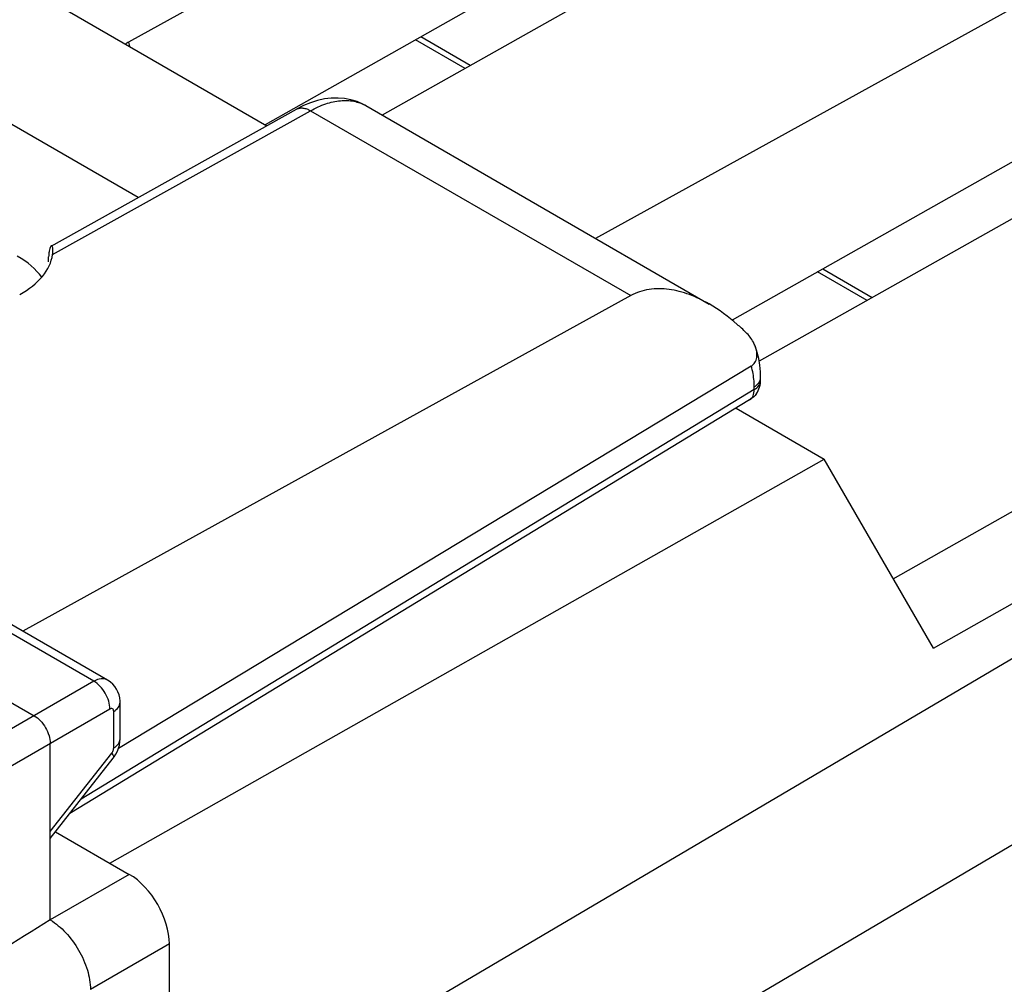
# Model space of a CAD drawing. Units: inches. Extents: x 77.7 to 132.7, y 118.2 to 179.2.
# Drawn here: x 104.2 to 112.8, y 156.9 to 165.4 of the extents above; entities that cross this region are included whole.
import ezdxf

# ---------------------------------------------------------------- set-up
doc = ezdxf.new("R2010")
doc.units = ezdxf.units.IN
doc.header["$MEASUREMENT"] = 0
for name, color, linetype in [('ASSI', 7, 'Continuous'), ('DRAFT', 7, 'Continuous'), ('RACCORDO', 7, 'Continuous')]:
    doc.layers.add(name, color=color, linetype=linetype)

# ---------------------------------------------------------------- blocks, each defined once
blk = doc.blocks.new('block 86')
at = {"layer": 'ASSI', "color": 7, "lineweight": 25, "true_color": 0xffffff}
blk.add_lwpolyline([(104.4411, 163.394), (106.5987, 164.597)], dxfattribs=at)
blk = doc.blocks.new('block 87')
at = {"layer": 'ASSI', "color": 7, "lineweight": 25, "true_color": 0xffffff}
blk.add_lwpolyline([(104.4544, 163.3193), (106.7235, 164.5845)], dxfattribs=at)
blk = doc.blocks.new('block 90')
at = {"layer": 'ASSI', "color": 7, "lineweight": 25, "true_color": 0xffffff}
blk.add_lwpolyline([(106.6614, 164.6289), (106.5986, 164.597)], dxfattribs=at)
blk = doc.blocks.new('block 99')
at = {"layer": 'ASSI', "color": 7, "lineweight": 25, "true_color": 0xffffff}
blk.add_lwpolyline([(104.8167, 159.5672), (102.6707, 158.3281)], dxfattribs=at)
blk = doc.blocks.new('block 100')
at = {"layer": 'ASSI', "color": 7, "lineweight": 25, "true_color": 0xffffff}
blk.add_lwpolyline([(104.9581, 159.3223), (102.8121, 158.0832)], dxfattribs=at)
blk = doc.blocks.new('block 101')
at = {"layer": 'ASSI', "color": 7, "lineweight": 25, "true_color": 0xffffff}
blk.add_lwpolyline([(109.5402, 162.9582), (104.192, 160.0089)], dxfattribs=at)
blk = doc.blocks.new('block 105')
at = {"layer": 'ASSI', "color": 7, "lineweight": 25, "true_color": 0xffffff}
blk.add_lwpolyline([(104.434, 158.2453), (104.9749, 158.9356)], dxfattribs=at)
blk = doc.blocks.new('block 106')
at = {"layer": 'ASSI', "color": 7, "lineweight": 25, "true_color": 0xffffff}
blk.add_lwpolyline([(104.434, 158.1848), (104.9884, 158.8925)], dxfattribs=at)
blk = doc.blocks.new('block 109')
at = {"layer": 'ASSI', "color": 7, "lineweight": 25, "true_color": 0xffffff}
blk.add_lwpolyline([(105.1288, 157.8694), (104.434, 157.4683)], dxfattribs=at)
blk = doc.blocks.new('block 110')
at = {"layer": 'ASSI', "color": 7, "lineweight": 25, "true_color": 0xffffff}
blk.add_lwpolyline([(105.4823, 157.2572), (104.7875, 156.856)], dxfattribs=at)
blk = doc.blocks.new('block 119')
at = {"layer": 'ASSI', "color": 7, "lineweight": 25, "true_color": 0xffffff}
blk.add_lwpolyline([(104.9884, 158.8925), (104.9952, 158.9015), (105.0109, 158.9257), (105.0243, 158.9519), (105.0347, 158.9788)], dxfattribs=at)
blk = doc.blocks.new('block 136')
at = {"layer": 'ASSI', "color": 7, "lineweight": 25, "true_color": 0xffffff}
blk.add_lwpolyline([(105.0347, 158.9788), (105.0422, 159.006), (105.0469, 159.0344)], dxfattribs=at)
blk = doc.blocks.new('block 139')
at = {"layer": 'ASSI', "color": 7, "lineweight": 25, "true_color": 0xffffff}
blk.add_lwpolyline([(105.0484, 159.3822), (105.0481, 159.3925), (105.0452, 159.4208), (105.039, 159.4484), (105.0296, 159.4747), (105.0172, 159.4993), (105.0021, 159.5218), (104.9844, 159.5422), (104.9644, 159.5602), (104.9426, 159.5755), (104.9383, 159.578)], dxfattribs=at)
blk = doc.blocks.new('block 150')
at = {"layer": 'ASSI', "color": 7, "lineweight": 25, "true_color": 0xffffff}
blk.add_lwpolyline([(104.434, 157.4683), (104.434, 159.0196)], dxfattribs=at)
blk = doc.blocks.new('block 154')
at = {"layer": 'ASSI', "color": 7, "lineweight": 25, "true_color": 0xffffff}
blk.add_lwpolyline([(104.9922, 158.9814), (104.9922, 159.3018)], dxfattribs=at)
blk = doc.blocks.new('block 156')
at = {"layer": 'ASSI', "color": 7, "lineweight": 25, "true_color": 0xffffff}
blk.add_lwpolyline([(105.0484, 159.0616), (105.0484, 159.3821)], dxfattribs=at)
blk = doc.blocks.new('block 158')
at = {"layer": 'ASSI', "color": 7, "lineweight": 25, "true_color": 0xffffff}
blk.add_lwpolyline([(105.4823, 154.5504), (105.4823, 157.2572)], dxfattribs=at)
blk = doc.blocks.new('block 161')
at = {"layer": 'ASSI', "color": 7, "lineweight": 25, "true_color": 0xffffff}
blk.add_lwpolyline([(105.0469, 159.0344), (105.0484, 159.0616)], dxfattribs=at)
blk = doc.blocks.new('block 203')
at = {"layer": 'ASSI', "color": 7, "lineweight": 25, "true_color": 0xffffff}
blk.add_lwpolyline([(104.4803, 158.2439), (105.1288, 157.8694)], dxfattribs=at)
blk = doc.blocks.new('block 209')
at = {"layer": 'ASSI', "color": 7, "lineweight": 25, "true_color": 0xffffff}
blk.add_lwpolyline([(102.1712, 160.4894), (104.2926, 159.2646)], dxfattribs=at)
blk = doc.blocks.new('block 219')
at = {"layer": 'ASSI', "color": 7, "lineweight": 25, "true_color": 0xffffff}
blk.add_lwpolyline([(104.8167, 159.5672), (102.7139, 160.7813)], dxfattribs=at)
blk = doc.blocks.new('block 221')
at = {"layer": 'ASSI', "color": 7, "lineweight": 25, "true_color": 0xffffff}
blk.add_lwpolyline([(104.9382, 159.578), (102.8363, 160.7917)], dxfattribs=at)
blk = doc.blocks.new('block 226')
at = {"layer": 'ASSI', "color": 7, "lineweight": 25, "true_color": 0xffffff}
blk.add_lwpolyline([(105.2076, 163.8214), (101.1541, 166.1618)], dxfattribs=at)
blk = doc.blocks.new('block 227')
at = {"layer": 'ASSI', "color": 7, "lineweight": 25, "true_color": 0xffffff}
blk.add_lwpolyline([(102.8093, 166.4904), (106.3391, 164.4523)], dxfattribs=at)
blk = doc.blocks.new('block 229')
at = {"layer": 'ASSI', "color": 7, "lineweight": 25, "true_color": 0xffffff}
blk.add_lwpolyline([(106.7235, 164.5845), (109.5402, 162.9582)], dxfattribs=at)
blk = doc.blocks.new('block 231')
at = {"layer": 'ASSI', "color": 7, "lineweight": 25, "true_color": 0xffffff}
blk.add_lwpolyline([(107.2083, 164.6287), (110.2294, 162.8844)], dxfattribs=at)
blk = doc.blocks.new('block 238')
at = {"layer": 'ASSI', "color": 7, "lineweight": 25, "true_color": 0xffffff}
blk.add_lwpolyline([(107.2083, 164.6287), (107.1839, 164.6419), (107.1329, 164.6641), (107.0791, 164.6807), (107.0231, 164.6913), (106.9652, 164.696), (106.906, 164.6947), (106.8458, 164.6873), (106.7848, 164.6738), (106.7233, 164.6544), (106.6614, 164.6289)], dxfattribs=at)
blk = doc.blocks.new('block 250')
at = {"layer": 'ASSI', "color": 7, "lineweight": 25, "true_color": 0xffffff}
blk.add_open_spline([(104.4209, 163.3206), (104.4203, 163.3137), (104.4199, 163.3068), (104.4196, 163.3)], degree=3, dxfattribs=at)
blk = doc.blocks.new('block 251')
at = {"layer": 'ASSI', "color": 7, "lineweight": 25, "true_color": 0xffffff}
blk.add_open_spline([(104.4573, 163.349), (104.4574, 163.3516), (104.4574, 163.3542), (104.4574, 163.3568)], degree=3, dxfattribs=at)
blk = doc.blocks.new('block 253')
at = {"layer": 'ASSI', "color": 7, "lineweight": 25, "true_color": 0xffffff}
blk.add_open_spline([(104.9749, 158.9356), (104.9761, 158.9372), (104.9772, 158.9387), (104.9783, 158.9404)], degree=3, dxfattribs=at)
blk = doc.blocks.new('block 267')
at = {"layer": 'ASSI', "color": 7, "lineweight": 25, "true_color": 0xffffff}
blk.add_open_spline([(104.4427, 163.3949), (104.4399, 163.3933), (104.438, 163.3906), (104.4363, 163.3877), (104.4335, 163.3829), (104.4316, 163.3779), (104.43, 163.3727), (104.4277, 163.3654), (104.426, 163.3578), (104.4247, 163.3502), (104.4229, 163.3403), (104.4218, 163.3305), (104.4209, 163.3206)], degree=3, knots=[0, 0, 0, 0, 1, 1, 1, 2, 2, 2, 3, 3, 3, 4, 4, 4, 4], dxfattribs=at)
blk = doc.blocks.new('block 269')
at = {"layer": 'ASSI', "color": 7, "lineweight": 25, "true_color": 0xffffff}
blk.add_open_spline([(104.4544, 163.3193), (104.4548, 163.322), (104.4551, 163.3246), (104.4555, 163.3272), (104.4563, 163.3344), (104.457, 163.3417), (104.4573, 163.349)], degree=3, knots=[0, 0, 0, 0, 1, 1, 1, 2, 2, 2, 2], dxfattribs=at)
blk = doc.blocks.new('block 270')
at = {"layer": 'ASSI', "color": 7, "lineweight": 25, "true_color": 0xffffff}
blk.add_open_spline([(104.9922, 159.3018), (104.9922, 159.3066), (104.9916, 159.3114), (104.9896, 159.3158), (104.988, 159.3193), (104.9855, 159.3226), (104.9823, 159.3245), (104.979, 159.3264), (104.975, 159.3271), (104.9712, 159.3268), (104.9665, 159.3264), (104.9621, 159.3246), (104.9581, 159.3223)], degree=3, knots=[0, 0, 0, 0, 1, 1, 1, 2, 2, 2, 3, 3, 3, 4, 4, 4, 4], dxfattribs=at)
blk = doc.blocks.new('block 271')
at = {"layer": 'ASSI', "color": 7, "lineweight": 25, "true_color": 0xffffff}
blk.add_open_spline([(104.9783, 158.9404), (104.9805, 158.9436), (104.9824, 158.9469), (104.9841, 158.9504), (104.989, 158.96), (104.9922, 158.9707), (104.9922, 158.9814)], degree=3, knots=[0, 0, 0, 0, 1, 1, 1, 2, 2, 2, 2], dxfattribs=at)
blk = doc.blocks.new('block 313')
at = {"layer": 'ASSI', "color": 7, "lineweight": 25, "true_color": 0xffffff}
blk.add_open_spline([(106.5987, 164.597), (106.607, 164.6017), (106.6162, 164.6049), (106.6257, 164.6067), (106.6358, 164.6086), (106.6461, 164.6088), (106.6563, 164.6078), (106.6676, 164.6067), (106.6787, 164.604), (106.6894, 164.6003), (106.7012, 164.5962), (106.7126, 164.5908), (106.7235, 164.5845)], degree=3, knots=[0, 0, 0, 0, 1, 1, 1, 2, 2, 2, 3, 3, 3, 4, 4, 4, 4], dxfattribs=at)
blk = doc.blocks.new('block 315')
at = {"layer": 'ASSI', "color": 7, "lineweight": 25, "true_color": 0xffffff}
blk.add_open_spline([(104.9382, 159.578), (104.9302, 159.5827), (104.9213, 159.5859), (104.9121, 159.5878), (104.9024, 159.5898), (104.8924, 159.5901), (104.8825, 159.5892), (104.8593, 159.5872), (104.8369, 159.5785), (104.8167, 159.5672)], degree=3, knots=[0, 0, 0, 0, 1, 1, 1, 2, 2, 2, 3, 3, 3, 3], dxfattribs=at)
blk = doc.blocks.new('block 327')
at = {"layer": 'ASSI', "color": 7, "lineweight": 25, "true_color": 0xffffff}
blk.add_open_spline([(104.434, 157.4683), (104.4837, 157.4389), (104.5284, 157.4008), (104.5682, 157.3586), (104.6124, 157.3116), (104.6506, 157.2594), (104.6829, 157.2039), (104.7152, 157.1483), (104.7416, 157.0893), (104.7602, 157.0276), (104.7771, 156.9719), (104.7875, 156.9139), (104.7875, 156.856)], degree=3, knots=[0, 0, 0, 0, 1, 1, 1, 2, 2, 2, 3, 3, 3, 4, 4, 4, 4], dxfattribs=at)
blk = doc.blocks.new('block 332')
at = {"layer": 'ASSI', "color": 7, "lineweight": 25, "true_color": 0xffffff}
blk.add_open_spline([(104.4574, 163.3568), (104.4574, 163.36), (104.4574, 163.3631), (104.4572, 163.3663), (104.457, 163.3691), (104.4568, 163.3719), (104.4564, 163.3747), (104.456, 163.3781), (104.4553, 163.3816), (104.4544, 163.3849), (104.4537, 163.3874), (104.4528, 163.3898), (104.4513, 163.392), (104.4503, 163.3935), (104.449, 163.3949), (104.4473, 163.3954), (104.4459, 163.3959), (104.4441, 163.3956), (104.4427, 163.3949)], degree=3, knots=[0, 0, 0, 0, 1, 1, 1, 2, 2, 2, 3, 3, 3, 4, 4, 4, 5, 5, 5, 6, 6, 6, 6], dxfattribs=at)
blk = doc.blocks.new('block 365')
at = {"layer": 'ASSI', "color": 7, "lineweight": 25, "true_color": 0xffffff}
blk.add_open_spline([(104.9749, 158.9356), (104.9781, 158.931), (104.9811, 158.9261), (104.9838, 158.9212), (104.9859, 158.9173), (104.9878, 158.9135), (104.9892, 158.909), (104.9909, 158.9034), (104.9918, 158.8968), (104.9884, 158.8925)], degree=3, knots=[0, 0, 0, 0, 1, 1, 1, 2, 2, 2, 3, 3, 3, 3], dxfattribs=at)
blk = doc.blocks.new('block 366')
at = {"layer": 'ASSI', "color": 7, "lineweight": 25, "true_color": 0xffffff}
blk.add_open_spline([(104.9922, 158.9814), (105.0081, 158.9909), (105.0231, 159.0027), (105.0338, 159.0183), (105.0425, 159.0311), (105.0484, 159.0464), (105.0484, 159.0616)], degree=3, knots=[0, 0, 0, 0, 1, 1, 1, 2, 2, 2, 2], dxfattribs=at)
blk = doc.blocks.new('block 367')
at = {"layer": 'ASSI', "color": 7, "lineweight": 25, "true_color": 0xffffff}
blk.add_open_spline([(104.9922, 159.3018), (105.0081, 159.3114), (105.0231, 159.3232), (105.0338, 159.3388), (105.0425, 159.3516), (105.0484, 159.3668), (105.0484, 159.3821)], degree=3, knots=[0, 0, 0, 0, 1, 1, 1, 2, 2, 2, 2], dxfattribs=at)
blk = doc.blocks.new('block 368')
at = {"layer": 'ASSI', "color": 7, "lineweight": 25, "true_color": 0xffffff}
blk.add_open_spline([(104.9581, 159.3223), (104.9584, 159.3455), (104.9546, 159.3689), (104.9481, 159.3914), (104.9409, 159.4162), (104.9305, 159.4399), (104.9177, 159.4622), (104.9048, 159.4845), (104.8894, 159.5053), (104.8715, 159.5239), (104.8553, 159.5408), (104.837, 159.5558), (104.8167, 159.5672)], degree=3, knots=[0, 0, 0, 0, 1, 1, 1, 2, 2, 2, 3, 3, 3, 4, 4, 4, 4], dxfattribs=at)
blk = doc.blocks.new('block 369')
at = {"layer": 'ASSI', "color": 7, "lineweight": 25, "true_color": 0xffffff}
blk.add_open_spline([(104.2926, 159.2646), (104.3127, 159.253), (104.3307, 159.2378), (104.3467, 159.2209), (104.3644, 159.2022), (104.3797, 159.1813), (104.3926, 159.159), (104.4054, 159.1367), (104.4159, 159.1131), (104.4232, 159.0883), (104.4299, 159.066), (104.434, 159.0428), (104.434, 159.0196)], degree=3, knots=[0, 0, 0, 0, 1, 1, 1, 2, 2, 2, 3, 3, 3, 4, 4, 4, 4], dxfattribs=at)
blk = doc.blocks.new('block 393')
at = {"layer": 'ASSI', "color": 7, "lineweight": 25, "true_color": 0xffffff}
blk.add_open_spline([(106.7235, 164.5845), (106.7664, 164.6084), (106.8112, 164.629), (106.8579, 164.6447), (106.8996, 164.6586), (106.9428, 164.6686), (106.9866, 164.6726), (107.026, 164.6761), (107.0659, 164.6749), (107.1048, 164.6672), (107.1411, 164.66), (107.1764, 164.6471), (107.2083, 164.6287)], degree=3, knots=[0, 0, 0, 0, 1, 1, 1, 2, 2, 2, 3, 3, 3, 4, 4, 4, 4], dxfattribs=at)
blk = doc.blocks.new('block 422')
at = {"layer": 'ASSI', "color": 7, "lineweight": 25, "true_color": 0xffffff}
blk.add_open_spline([(105.4823, 157.2572), (105.4823, 157.4826), (105.3241, 157.7567), (105.1288, 157.8694)], degree=3, dxfattribs=at)
blk = doc.blocks.new('block 425')
at = {"layer": 'ASSI', "color": 7, "lineweight": 25, "true_color": 0xffffff}
blk.add_open_spline([(104.4178, 163.2555), (104.4184, 163.2703), (104.419, 163.2851), (104.4196, 163.3)], degree=3, dxfattribs=at)
blk = doc.blocks.new('block 426')
at = {"layer": 'ASSI', "color": 7, "lineweight": 25, "true_color": 0xffffff}
blk.add_open_spline([(104.1652, 162.9669), (104.3329, 163.0604), (104.4354, 163.1854), (104.4544, 163.3193)], degree=3, dxfattribs=at)
blk = doc.blocks.new('block 430')
at = {"layer": 'ASSI', "color": 7, "lineweight": 25, "true_color": 0xffffff}
blk.add_open_spline([(104.434, 157.4683), (104.1331, 157.2827), (103.8323, 157.097), (103.5315, 156.9114)], degree=3, dxfattribs=at)
blk = doc.blocks.new('block 434')
at = {"layer": 'ASSI', "color": 7, "lineweight": 25, "true_color": 0xffffff}
blk.add_open_spline([(104.3592, 163.1209), (104.309, 163.1903), (104.2358, 163.2534), (104.1436, 163.3066)], degree=3, dxfattribs=at)
blk = doc.blocks.new('block 458')
at = {"layer": 'RACCORDO', "color": 7, "lineweight": 25, "true_color": 0xffffff}
blk.add_lwpolyline([(124.1388, 175.6825), (105.1228, 165.1866)], dxfattribs=at)
blk = doc.blocks.new('block 462')
at = {"layer": 'RACCORDO', "color": 7, "lineweight": 25, "true_color": 0xffffff}
blk.add_lwpolyline([(124.3399, 174.6326), (106.3248, 164.4606)], dxfattribs=at)
blk = doc.blocks.new('block 463')
at = {"layer": 'RACCORDO', "color": 7, "lineweight": 25, "true_color": 0xffffff}
blk.add_lwpolyline([(125.6246, 174.8246), (107.3526, 164.5454)], dxfattribs=at)
blk = doc.blocks.new('block 464')
at = {"layer": 'RACCORDO', "color": 7, "lineweight": 25, "true_color": 0xffffff}
blk.add_lwpolyline([(110.6255, 162.1317), (104.7055, 158.5313)], dxfattribs=at)
blk = doc.blocks.new('block 465')
at = {"layer": 'RACCORDO', "color": 7, "lineweight": 25, "true_color": 0xffffff}
blk.add_lwpolyline([(110.5856, 162.041), (104.6062, 158.4046)], dxfattribs=at)
blk = doc.blocks.new('block 466')
at = {"layer": 'RACCORDO', "color": 7, "lineweight": 25, "true_color": 0xffffff}
blk.add_lwpolyline([(110.5997, 162.3384), (105.0341, 158.9773)], dxfattribs=at)
blk = doc.blocks.new('block 467')
at = {"layer": 'RACCORDO', "color": 7, "lineweight": 25, "true_color": 0xffffff}
blk.add_lwpolyline([(127.521, 172.3911), (110.4325, 162.7422)], dxfattribs=at)
blk = doc.blocks.new('block 468')
at = {"layer": 'RACCORDO', "color": 7, "lineweight": 25, "true_color": 0xffffff}
blk.add_lwpolyline([(129.1601, 172.7832), (110.6696, 162.3811)], dxfattribs=at)
blk = doc.blocks.new('block 469')
at = {"layer": 'RACCORDO', "color": 7, "lineweight": 25, "true_color": 0xffffff}
blk.add_lwpolyline([(127.6743, 173.6411), (109.2306, 163.4611)], dxfattribs=at)
blk = doc.blocks.new('block 470')
at = {"layer": 'RACCORDO', "color": 7, "lineweight": 25, "true_color": 0xffffff}
blk.add_lwpolyline([(131.8826, 170.9573), (105.4823, 155.3969)], dxfattribs=at)
blk = doc.blocks.new('block 473')
at = {"layer": 'RACCORDO', "color": 7, "lineweight": 25, "true_color": 0xffffff}
blk.add_lwpolyline([(111.8488, 160.4685), (131.3697, 171.5075)], dxfattribs=at)
blk = doc.blocks.new('block 474')
at = {"layer": 'RACCORDO', "color": 7, "lineweight": 25, "true_color": 0xffffff}
blk.add_lwpolyline([(112.2016, 159.8575), (131.8697, 170.9797)], dxfattribs=at)
blk = doc.blocks.new('block 480')
at = {"layer": 'RACCORDO', "color": 7, "lineweight": 25, "true_color": 0xffffff}
blk.add_lwpolyline([(132.2967, 169.5637), (105.8836, 153.9957)], dxfattribs=at)
blk = doc.blocks.new('block 501')
at = {"layer": 'RACCORDO', "color": 7, "lineweight": 25, "true_color": 0xffffff}
blk.add_lwpolyline([(110.6817, 162.2372), (110.6802, 162.2892), (110.675, 162.3477)], dxfattribs=at)
blk = doc.blocks.new('block 502')
at = {"layer": 'RACCORDO', "color": 7, "lineweight": 25, "true_color": 0xffffff}
blk.add_lwpolyline([(110.6255, 162.1317), (110.6255, 162.157)], dxfattribs=at)
blk = doc.blocks.new('block 503')
at = {"layer": 'RACCORDO', "color": 7, "lineweight": 25, "true_color": 0xffffff}
blk.add_lwpolyline([(110.6817, 162.2119), (110.6817, 162.2372)], dxfattribs=at)
blk = doc.blocks.new('block 513')
at = {"layer": 'RACCORDO', "color": 7, "lineweight": 25, "true_color": 0xffffff}
blk.add_lwpolyline([(110.675, 162.3477), (110.6658, 162.4043), (110.6527, 162.4586), (110.636, 162.5093), (110.6336, 162.5155)], dxfattribs=at)
blk = doc.blocks.new('block 531')
at = {"layer": 'RACCORDO', "color": 7, "lineweight": 25, "true_color": 0xffffff}
blk.add_lwpolyline([(112.2016, 159.8575), (111.2418, 161.5199)], dxfattribs=at)
blk = doc.blocks.new('block 544')
at = {"layer": 'RACCORDO', "color": 7, "lineweight": 25, "true_color": 0xffffff}
blk.add_lwpolyline([(111.6185, 162.9149), (111.1834, 163.1662)], dxfattribs=at)
blk = doc.blocks.new('block 545')
at = {"layer": 'RACCORDO', "color": 7, "lineweight": 25, "true_color": 0xffffff}
blk.add_lwpolyline([(108.083, 164.9563), (107.6478, 165.2076)], dxfattribs=at)
blk = doc.blocks.new('block 547')
at = {"layer": 'RACCORDO', "color": 7, "lineweight": 25, "true_color": 0xffffff}
blk.add_lwpolyline([(111.663, 162.94), (111.2278, 163.1913)], dxfattribs=at)
blk = doc.blocks.new('block 548')
at = {"layer": 'RACCORDO', "color": 7, "lineweight": 25, "true_color": 0xffffff}
blk.add_lwpolyline([(108.1275, 164.9814), (107.6922, 165.2327)], dxfattribs=at)
blk = doc.blocks.new('block 610')
at = {"layer": 'RACCORDO', "color": 7, "lineweight": 25, "true_color": 0xffffff}
blk.add_open_spline([(105.1228, 165.1866), (105.1135, 165.1814), (105.1041, 165.1761), (105.0949, 165.1707)], degree=3, dxfattribs=at)
blk = doc.blocks.new('block 612')
at = {"layer": 'RACCORDO', "color": 7, "lineweight": 25, "true_color": 0xffffff}
blk.add_open_spline([(110.6726, 162.1524), (110.6746, 162.1588), (110.6763, 162.1654), (110.6777, 162.1721)], degree=3, dxfattribs=at)
blk = doc.blocks.new('block 613')
at = {"layer": 'RACCORDO', "color": 7, "lineweight": 25, "true_color": 0xffffff}
blk.add_open_spline([(110.6458, 162.0975), (110.6575, 162.1143), (110.6665, 162.1328), (110.6726, 162.1524)], degree=3, dxfattribs=at)
blk = doc.blocks.new('block 614')
at = {"layer": 'RACCORDO', "color": 7, "lineweight": 25, "true_color": 0xffffff}
blk.add_open_spline([(110.6777, 162.1721), (110.6803, 162.1852), (110.6817, 162.1985), (110.6817, 162.2119)], degree=3, dxfattribs=at)
blk = doc.blocks.new('block 615')
at = {"layer": 'RACCORDO', "color": 7, "lineweight": 25, "true_color": 0xffffff}
blk.add_open_spline([(110.6802, 162.2233), (110.6812, 162.2279), (110.6817, 162.2325), (110.6817, 162.2372)], degree=3, dxfattribs=at)
blk = doc.blocks.new('block 629')
at = {"layer": 'RACCORDO', "color": 7, "lineweight": 25, "true_color": 0xffffff}
blk.add_open_spline([(110.6458, 162.0976), (110.6301, 162.075), (110.6091, 162.0553), (110.5856, 162.041)], degree=3, dxfattribs=at)
blk = doc.blocks.new('block 630')
at = {"layer": 'RACCORDO', "color": 7, "lineweight": 25, "true_color": 0xffffff}
blk.add_open_spline([(110.6336, 162.5155), (110.6292, 162.5269), (110.6241, 162.5379), (110.6183, 162.5486), (110.6011, 162.5806), (110.5784, 162.6098), (110.5525, 162.6351)], degree=3, knots=[0, 0, 0, 0, 1, 1, 1, 2, 2, 2, 2], dxfattribs=at)
blk = doc.blocks.new('block 632')
at = {"layer": 'RACCORDO', "color": 7, "lineweight": 25, "true_color": 0xffffff}
blk.add_open_spline([(110.5525, 162.6351), (110.5277, 162.6593), (110.5022, 162.6828), (110.4761, 162.7057), (110.3994, 162.7728), (110.3168, 162.8339), (110.2286, 162.8848)], degree=3, knots=[0, 0, 0, 0, 1, 1, 1, 2, 2, 2, 2], dxfattribs=at)
blk = doc.blocks.new('block 635')
at = {"layer": 'RACCORDO', "color": 7, "lineweight": 25, "true_color": 0xffffff}
blk.add_open_spline([(110.5856, 162.041), (110.5988, 162.049), (110.6089, 162.0621), (110.6154, 162.0764), (110.6233, 162.0937), (110.6257, 162.1129), (110.6255, 162.1317)], degree=3, knots=[0, 0, 0, 0, 1, 1, 1, 2, 2, 2, 2], dxfattribs=at)
blk = doc.blocks.new('block 639')
at = {"layer": 'RACCORDO', "color": 7, "lineweight": 25, "true_color": 0xffffff}
blk.add_open_spline([(110.2286, 162.8848), (110.1731, 162.9168), (110.1152, 162.9449), (110.055, 162.9672), (109.9973, 162.9886), (109.9374, 163.0047), (109.8764, 163.013), (109.8181, 163.0208), (109.7587, 163.0216), (109.7005, 163.0124), (109.6445, 163.0035), (109.5896, 162.9855), (109.5402, 162.9582)], degree=3, knots=[0, 0, 0, 0, 1, 1, 1, 2, 2, 2, 3, 3, 3, 4, 4, 4, 4], dxfattribs=at)
blk = doc.blocks.new('block 640')
at = {"layer": 'RACCORDO', "color": 7, "lineweight": 25, "true_color": 0xffffff}
blk.add_open_spline([(110.6255, 162.1317), (110.6415, 162.1412), (110.6565, 162.1531), (110.6671, 162.1686), (110.6759, 162.1814), (110.6817, 162.1967), (110.6817, 162.2119)], degree=3, knots=[0, 0, 0, 0, 1, 1, 1, 2, 2, 2, 2], dxfattribs=at)
blk = doc.blocks.new('block 641')
at = {"layer": 'RACCORDO', "color": 7, "lineweight": 25, "true_color": 0xffffff}
blk.add_open_spline([(110.6255, 162.157), (110.6392, 162.1652), (110.652, 162.1751), (110.6622, 162.1876), (110.6708, 162.198), (110.6775, 162.2103), (110.6802, 162.2233)], degree=3, knots=[0, 0, 0, 0, 1, 1, 1, 2, 2, 2, 2], dxfattribs=at)
blk = doc.blocks.new('block 642')
at = {"layer": 'RACCORDO', "color": 7, "lineweight": 25, "true_color": 0xffffff}
blk.add_open_spline([(110.6255, 162.157), (110.6255, 162.1733), (110.625, 162.1897), (110.6239, 162.206), (110.6209, 162.2508), (110.6134, 162.2956), (110.5997, 162.3384)], degree=3, knots=[0, 0, 0, 0, 1, 1, 1, 2, 2, 2, 2], dxfattribs=at)
blk = doc.blocks.new('block 643')
at = {"layer": 'RACCORDO', "color": 7, "lineweight": 25, "true_color": 0xffffff}
blk.add_open_spline([(110.5997, 162.3384), (110.6123, 162.346), (110.6233, 162.3567), (110.6314, 162.3692), (110.64, 162.3825), (110.6452, 162.3979), (110.6477, 162.4135), (110.6503, 162.4303), (110.6499, 162.4475), (110.6474, 162.4643), (110.6448, 162.4819), (110.64, 162.499), (110.6336, 162.5155)], degree=3, knots=[0, 0, 0, 0, 1, 1, 1, 2, 2, 2, 3, 3, 3, 4, 4, 4, 4], dxfattribs=at)
blk = doc.blocks.new('block 681')
at = {"layer": 'RACCORDO', "color": 7, "lineweight": 25, "true_color": 0xffffff}
blk.add_lwpolyline([(105.1228, 165.1866), (105.1303, 165.1503)], dxfattribs=at)
blk = doc.blocks.new('block 787')
at = {"layer": 'DRAFT', "color": 7, "lineweight": 25, "true_color": 0xffffff}
blk.add_lwpolyline([(104.9595, 157.9672), (111.2418, 161.5199)], dxfattribs=at)
blk = doc.blocks.new('block 791')
at = {"layer": 'DRAFT', "color": 7, "lineweight": 25, "true_color": 0xffffff}
blk.add_lwpolyline([(110.4656, 161.968), (111.2418, 161.5199)], dxfattribs=at)

msp = doc.modelspace()

# ---------------------------------------------------------------- block references
at = {"layer": 'ASSI'}
for name in ['block 227', 'block 226', 'block 90', 'block 238', 'block 393', 'block 231', 'block 86', 'block 87', 'block 313', 'block 229', 'block 267', 'block 332', 'block 269', 'block 251', 'block 434', 'block 426', 'block 425', 'block 250', 'block 101', 'block 219', 'block 221', 'block 209', 'block 99', 'block 315', 'block 368', 'block 139', 'block 367', 'block 156', 'block 100', 'block 369', 'block 270', 'block 154', 'block 150', 'block 366', 'block 136', 'block 161', 'block 105', 'block 253', 'block 365', 'block 271', 'block 119', 'block 106', 'block 203', 'block 109', 'block 422', 'block 430', 'block 327', 'block 110', 'block 158']:
    msp.add_blockref(name, (0, 0), dxfattribs=at)
at = {"layer": 'DRAFT'}
for name in ['block 791', 'block 787']:
    msp.add_blockref(name, (0, 0), dxfattribs=at)
at = {"layer": 'RACCORDO'}
for name in ['block 458', 'block 463', 'block 462', 'block 469', 'block 468', 'block 467', 'block 473', 'block 470', 'block 474', 'block 480', 'block 610', 'block 681', 'block 545', 'block 548', 'block 544', 'block 547', 'block 639', 'block 632', 'block 630', 'block 643', 'block 513', 'block 466', 'block 642', 'block 501', 'block 641', 'block 640', 'block 614', 'block 615', 'block 503', 'block 464', 'block 635', 'block 502', 'block 613', 'block 612', 'block 465', 'block 629', 'block 531']:
    msp.add_blockref(name, (0, 0), dxfattribs=at)

doc.saveas('drawing.dxf')
